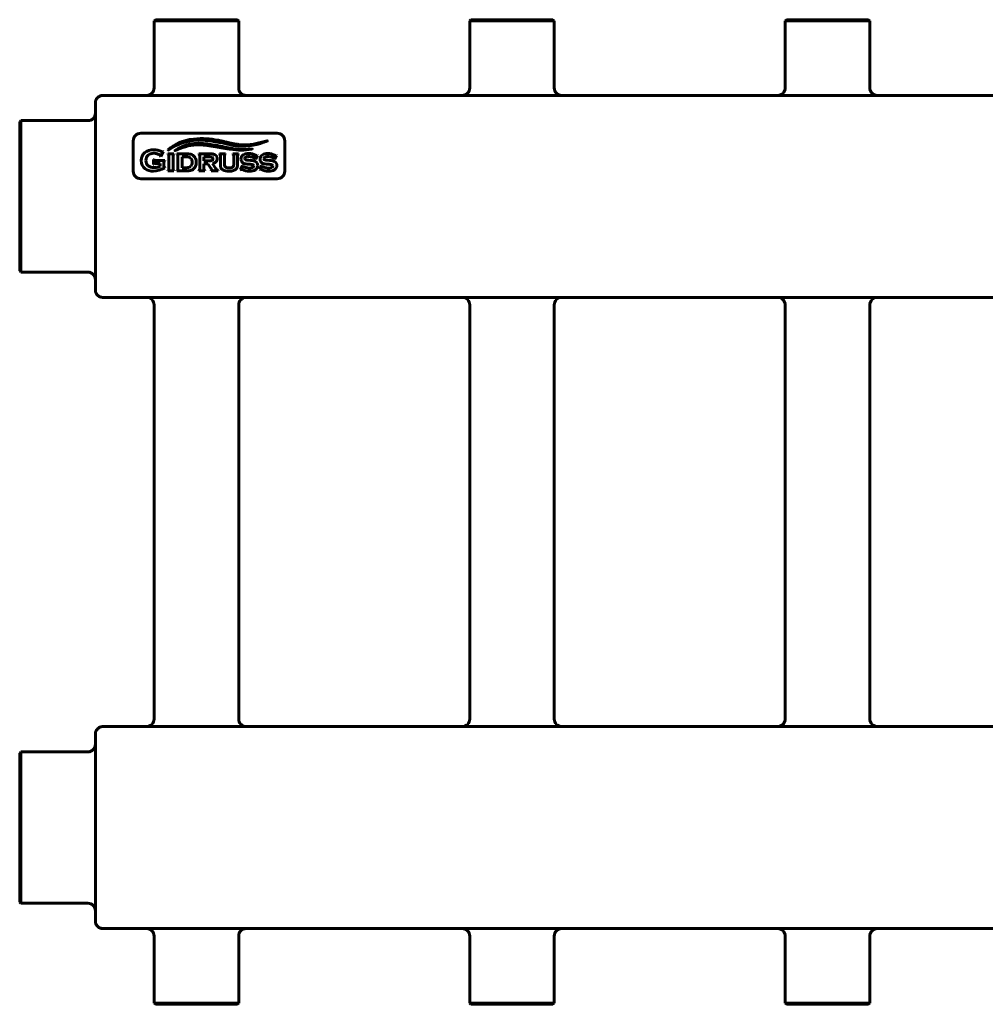
# Model space of a CAD drawing. Units: millimetres. Extents: x -235 to 530, y 75 to 465.
# Drawn here: x -235 to 147, y 75 to 465 of the extents above; entities that cross this region are included whole.
import ezdxf

# ---------------------------------------------------------------- set-up
doc = ezdxf.new("R2010")
doc.units = ezdxf.units.MM
doc.linetypes.add('K5LT_BASIC', pattern=[0])
doc.layers.add('Системный слой (1)', color=7, linetype='Continuous', true_color=0x909090)

# ---------------------------------------------------------------- blocks, each defined once
blk = doc.blocks.new('U7')
at = {"layer": 'Системный слой (1)', "color": 150, "linetype": 'K5LT_BASIC', "lineweight": 60, "true_color": 0x0080ff}
for p, q in [((68.73, 464.62), (84.98, 464.62)), ((84.98, 464.62), (101.23, 464.62))]:
    blk.add_line(p, q, dxfattribs=at)
blk = doc.blocks.new('U8')
at = {"layer": 'Системный слой (1)', "color": 150, "linetype": 'K5LT_BASIC', "lineweight": 60, "true_color": 0x0080ff}
for p, q in [((-235.02, 144.62), (-235.02, 174.12)), ((-235.02, 115.12), (-235.02, 144.62))]:
    blk.add_line(p, q, dxfattribs=at)
blk = doc.blocks.new('U9')
at = {"layer": 'Системный слой (1)', "color": 150, "linetype": 'K5LT_BASIC', "lineweight": 60, "true_color": 0x0080ff}
for p, q in [((-205.02, 107.12), (-205.02, 107.11)), ((-204.94, 106.77), (-204.34, 105.66)), ((-204.34, 105.66), (-203.31, 104.89)), ((-203.31, 104.89), (-202.07, 104.62))]:
    blk.add_line(p, q, dxfattribs=at)
blk = doc.blocks.new('U12')
at = {"layer": 'Системный слой (1)', "color": 150, "linetype": 'K5LT_BASIC', "lineweight": 60, "true_color": 0x0080ff}
for start, end in [(90, 90.0091), (170.4058, 170.4059)]:
    blk.add_arc((-202.07, 431.62), 3, start, end, dxfattribs=at)
blk = doc.blocks.new('U15')
at = {"layer": 'Системный слой (1)', "color": 150, "linetype": 'K5LT_BASIC', "lineweight": 60, "true_color": 0x0080ff}
for p, q in [((-181.77, 464.12), (-165.02, 464.12)), ((-165.02, 464.12), (-148.27, 464.12))]:
    blk.add_line(p, q, dxfattribs=at)
blk = doc.blocks.new('U16')
at = {"layer": 'Системный слой (1)', "color": 150, "linetype": 'K5LT_BASIC', "lineweight": 60, "true_color": 0x0080ff}
for p, q in [((-56.77, 464.12), (-40.02, 464.12)), ((-40.02, 464.12), (-23.27, 464.12))]:
    blk.add_line(p, q, dxfattribs=at)
blk = doc.blocks.new('U18')
at = {"layer": 'Системный слой (1)', "color": 150, "linetype": 'K5LT_BASIC', "lineweight": 60, "true_color": 0x0080ff}
for p, q in [((-205.02, 357.12), (-205.02, 357.11)), ((-204.94, 356.77), (-204.34, 355.66)), ((-204.34, 355.66), (-203.31, 354.89)), ((-203.31, 354.89), (-202.07, 354.62))]:
    blk.add_line(p, q, dxfattribs=at)
blk = doc.blocks.new('U19')
at = {"layer": 'Системный слой (1)', "color": 150, "linetype": 'K5LT_BASIC', "lineweight": 60, "true_color": 0x0080ff}
for p, q in [((-234.52, 394.62), (-234.52, 424.62)), ((-234.52, 364.62), (-234.52, 394.62))]:
    blk.add_line(p, q, dxfattribs=at)
blk = doc.blocks.new('U20')
at = {"layer": 'Системный слой (1)', "color": 150, "linetype": 'K5LT_BASIC', "lineweight": 60, "true_color": 0x0080ff}
for p, q in [((-234.52, 144.62), (-234.52, 174.62)), ((-234.52, 114.62), (-234.52, 144.62))]:
    blk.add_line(p, q, dxfattribs=at)
blk = doc.blocks.new('U21')
at = {"layer": 'Системный слой (1)', "color": 150, "linetype": 'K5LT_BASIC', "lineweight": 60, "true_color": 0x0080ff}
for p, q in [((-181.27, 464.62), (-165.02, 464.62)), ((-165.02, 464.62), (-148.77, 464.62))]:
    blk.add_line(p, q, dxfattribs=at)
blk = doc.blocks.new('U22')
at = {"layer": 'Системный слой (1)', "color": 150, "linetype": 'K5LT_BASIC', "lineweight": 60, "true_color": 0x0080ff}
for p, q in [((-56.27, 464.62), (-40.02, 464.62)), ((-40.02, 464.62), (-23.77, 464.62))]:
    blk.add_line(p, q, dxfattribs=at)
blk = doc.blocks.new('U25')
at = {"layer": 'Системный слой (1)', "color": 150, "linetype": 'K5LT_BASIC', "lineweight": 60, "true_color": 0x0080ff}
for p, q in [((68.23, 464.12), (84.98, 464.12)), ((84.98, 464.12), (101.73, 464.12))]:
    blk.add_line(p, q, dxfattribs=at)
blk = doc.blocks.new('U27')
at = {"layer": 'Системный слой (1)', "color": 150, "linetype": 'K5LT_BASIC', "lineweight": 60, "true_color": 0x0080ff}
for start, end in [(90, 90.0091), (170.4058, 170.4059)]:
    blk.add_arc((-202.07, 181.62), 3, start, end, dxfattribs=at)
blk = doc.blocks.new('U29')
at = {"layer": 'Системный слой (1)', "color": 150, "linetype": 'K5LT_BASIC', "lineweight": 60, "true_color": 0x0080ff}
for p, q in [((-235.02, 394.62), (-235.02, 424.12)), ((-235.02, 365.12), (-235.02, 394.62))]:
    blk.add_line(p, q, dxfattribs=at)
blk = doc.blocks.new('U30')
at = {"layer": 'Системный слой (1)', "color": 150, "linetype": 'K5LT_BASIC', "lineweight": 60, "true_color": 0x0080ff}
for start, end in [(189.5941, 189.6118), (189.6118, 189.6162), (269.9926, 270)]:
    blk.add_arc((-202.07, 107.62), 3, start, end, dxfattribs=at)
blk = doc.blocks.new('U31')
at = {"layer": 'Системный слой (1)', "color": 150, "linetype": 'K5LT_BASIC', "lineweight": 60, "true_color": 0x0080ff}
for start, end in [(189.5941, 189.6118), (189.6118, 189.6162), (269.9926, 270)]:
    blk.add_arc((-202.07, 357.62), 3, start, end, dxfattribs=at)

msp = doc.modelspace()

# ---------------------------------------------------------------- linework, layer by layer
at = {"layer": 'Системный слой (1)', "color": 150, "linetype": 'K5LT_BASIC', "lineweight": 60, "true_color": 0x0080ff}
for p, q in [((-181.77, 464.12), (-181.27, 464.62)), ((-181.77, 437.62), (-181.77, 464.12)), ((-148.27, 464.12), (-148.77, 464.62)), ((-148.27, 437.62), (-148.27, 464.12)), ((-56.77, 464.12), (-56.27, 464.62)), ((-56.77, 437.62), (-56.77, 464.12)), ((-23.27, 464.12), (-23.77, 464.62)), ((-23.27, 437.62), (-23.27, 464.12)), ((68.23, 464.12), (68.73, 464.62)), ((68.23, 437.62), (68.23, 464.12)), ((101.73, 464.12), (101.23, 464.62)), ((101.73, 437.62), (101.73, 464.12)), ((-202.06, 434.62), (497.02, 434.62)), ((-205.02, 428.12), (-205.02, 432.12)), ((-205.02, 361.12), (-205.02, 428.12)), ((-234.52, 424.62), (-235.02, 424.12)), ((-208.02, 424.62), (-234.52, 424.62)), ((-133.02, 419.62), (-187.02, 419.62)), ((-190.02, 416.62), (-190.02, 404.62)), ((-130.02, 404.62), (-130.02, 416.62)), ((-179.27, 410.55), (-179.1, 410.46)), ((-179.1, 410.46), (-178.14, 412.42)), ((-178.14, 412.42), (-178.31, 412.51)), ((-173.9, 411.49), (-176.28, 411.49)), ((-176.28, 411.49), (-176.28, 411.32)), ((-175.89, 410.87), (-175.89, 405.38)), ((-174.28, 405.38), (-174.28, 410.87)), ((-173.9, 411.32), (-173.9, 411.49)), ((-172.72, 411.49), (-172.72, 411.32)), ((-168.77, 411.49), (-172.72, 411.49)), ((-172.33, 410.87), (-172.33, 405.38)), ((-170.72, 410.27), (-170.72, 405.98)), ((-169.01, 410.27), (-170.72, 410.27)), ((-159.66, 411.49), (-164.07, 411.49)), ((-164.07, 411.49), (-164.07, 411.32)), ((-163.68, 410.87), (-163.68, 405.38)), ((-159.65, 410.27), (-162.07, 410.27)), ((-162.07, 410.27), (-162.07, 408.74)), ((-153.55, 411.49), (-155.93, 411.49)), ((-155.93, 411.49), (-155.93, 411.32)), ((-155.54, 410.87), (-155.54, 407.31)), ((-153.93, 407.64), (-153.93, 410.87)), ((-153.55, 411.32), (-153.55, 411.49)), ((-148.36, 411.49), (-150.6, 411.49)), ((-150.6, 411.49), (-150.6, 411.32)), ((-150.21, 410.87), (-150.21, 407.64)), ((-148.74, 407.31), (-148.74, 410.87)), ((-148.36, 411.32), (-148.36, 411.49)), ((-141.65, 409.31), (-140.84, 410.88)), ((-140.84, 410.88), (-140.98, 410.96)), ((-134.08, 409.31), (-133.27, 410.88)), ((-133.27, 410.88), (-133.41, 410.96)), ((-181.84, 409.24), (-182.03, 409.24)), ((-182.03, 409.24), (-182.03, 407.32)), ((-182.03, 407.32), (-181.84, 407.32)), ((-177.52, 408.85), (-181.41, 408.85)), ((-181.41, 407.71), (-179.39, 407.71)), ((-179.39, 407.71), (-179.39, 406.6)), ((-177.91, 406.54), (-177.91, 408.22)), ((-177.52, 408.66), (-177.52, 408.85)), ((-177.52, 405.95), (-177.52, 406.1)), ((-170.72, 405.98), (-169.01, 405.98)), ((-162.07, 408.74), (-159.65, 408.74)), ((-162.07, 407.52), (-160.46, 407.52)), ((-162.07, 405.38), (-162.07, 407.52)), ((-160.46, 407.52), (-159.12, 405.6)), ((-157.44, 405.82), (-158.71, 407.6)), ((-146.81, 406.87), (-147.5, 405.22)), ((-146.66, 406.81), (-146.81, 406.87)), ((-146.66, 406.76), (-146.66, 406.81)), ((-144.69, 407.42), (-143.75, 407.34)), ((-143.5, 408.88), (-144.44, 408.95)), ((-141.79, 409.39), (-141.65, 409.31)), ((-139.24, 406.87), (-139.93, 405.22)), ((-139.09, 406.81), (-139.24, 406.87)), ((-139.09, 406.76), (-139.09, 406.81)), ((-137.12, 407.42), (-136.18, 407.34)), ((-135.93, 408.88), (-136.88, 408.95)), ((-134.23, 409.39), (-134.08, 409.31)), ((-176.28, 404.93), (-176.28, 404.76)), ((-176.28, 404.76), (-173.9, 404.76)), ((-173.9, 404.76), (-173.9, 404.93)), ((-172.72, 404.93), (-172.72, 404.76)), ((-172.72, 404.76), (-168.77, 404.76)), ((-164.07, 404.93), (-164.07, 404.76)), ((-164.07, 404.76), (-161.69, 404.76)), ((-161.69, 404.76), (-161.69, 404.93)), ((-159.24, 404.93), (-159.24, 404.76)), ((-159.24, 404.76), (-156.41, 404.76)), ((-156.41, 404.76), (-156.41, 404.93)), ((-147.5, 405.22), (-147.35, 405.16)), ((-139.93, 405.22), (-139.78, 405.16)), ((-187.02, 401.62), (-133.02, 401.62)), ((-234.52, 364.62), (-235.02, 365.12)), ((-208.02, 364.62), (-234.52, 364.62)), ((-205.02, 357.12), (-205.02, 361.12)), ((-202.06, 354.62), (-202.06, 354.62)), ((-202.06, 354.62), (497.02, 354.62)), ((-181.77, 187.62), (-181.77, 351.62)), ((-148.27, 187.62), (-148.27, 351.62)), ((-56.77, 351.62), (-56.77, 187.62)), ((-23.27, 351.62), (-23.27, 187.62)), ((68.23, 187.62), (68.23, 351.62)), ((101.73, 187.62), (101.73, 351.62)), ((-202.06, 184.62), (497.02, 184.62)), ((-205.02, 178.12), (-205.02, 182.12)), ((-205.02, 111.12), (-205.02, 178.12)), ((-234.52, 174.62), (-235.02, 174.12)), ((-208.02, 174.62), (-234.52, 174.62)), ((-234.52, 114.62), (-235.02, 115.12)), ((-208.02, 114.62), (-234.52, 114.62)), ((-205.02, 107.12), (-205.02, 111.12)), ((-202.06, 104.62), (497.02, 104.62)), ((-202.06, 104.62), (-202.06, 104.62)), ((-181.77, 101.62), (-181.77, 75.12)), ((-148.27, 101.62), (-148.27, 75.12)), ((-56.77, 101.62), (-56.77, 75.12)), ((-23.27, 101.62), (-23.27, 75.12)), ((68.23, 101.62), (68.23, 75.12)), ((101.73, 101.62), (101.73, 75.12)), ((-181.77, 75.12), (-181.27, 74.62)), ((-148.27, 75.12), (-181.77, 75.12)), ((-148.77, 74.62), (-181.27, 74.62)), ((-148.27, 75.12), (-148.77, 74.62)), ((-23.27, 75.12), (-56.77, 75.12)), ((-56.77, 75.12), (-56.27, 74.62)), ((-23.77, 74.62), (-56.27, 74.62)), ((-23.27, 75.12), (-23.77, 74.62)), ((101.73, 75.12), (68.23, 75.12)), ((68.23, 75.12), (68.73, 74.62)), ((101.23, 74.62), (68.73, 74.62)), ((101.73, 75.12), (101.23, 74.62))]:
    msp.add_line(p, q, dxfattribs=at)
for centre, radius, start, end in [((-184.77, 437.62), 3, 270, 0), ((-145.27, 437.62), 3, 180, 270), ((-59.77, 437.62), 3, 270, 0), ((-20.27, 437.62), 3, 180, 270), ((65.23, 437.62), 3, 270, 0), ((104.73, 437.62), 3, 180, 270), ((-208.02, 427.62), 3, 270, 359.997), ((-187.02, 416.62), 3, 90, 180), ((-133.02, 416.62), 3, 0, 90), ((-168.92, 406.8), 3.47, 74.2423, 91.5125), ((-181.85, 411.76), 5.75, 269.8909, 283.3428), ((-187.02, 404.62), 3, 180, 270), ((-133.02, 404.62), 3, 270, 0), ((-208.02, 361.62), 3, 0, 90), ((-184.77, 351.62), 3, 0, 90), ((-145.27, 351.62), 3, 90, 180), ((-59.77, 351.62), 3, 0, 90), ((-20.27, 351.62), 3, 90, 180), ((65.23, 351.62), 3, 0, 90), ((104.73, 351.62), 3, 90, 180), ((-184.77, 187.62), 3, 270, 0), ((-145.27, 187.62), 3, 180, 270), ((-59.77, 187.62), 3, 270, 0), ((-20.27, 187.62), 3, 180, 270), ((65.23, 187.62), 3, 270, 0), ((104.73, 187.62), 3, 180, 270), ((-208.02, 177.62), 3, 270, 359.997), ((-208.02, 111.62), 3, 0, 90), ((-184.77, 101.62), 3, 0, 90), ((-145.27, 101.62), 3, 90, 180), ((-59.77, 101.62), 3, 0, 90), ((-20.27, 101.62), 3, 90, 180), ((65.23, 101.62), 3, 0, 90), ((104.73, 101.62), 3, 90, 180)]:
    msp.add_arc(centre, radius, start, end, dxfattribs=at)
for points, knots in [([(-205.02, 432.12), (-205.01, 432.17), (-205, 432.21), (-204.98, 432.32), (-204.96, 432.38), (-204.94, 432.45), (-204.94, 432.46), (-204.94, 432.48), (-204.93, 432.49), (-204.92, 432.54), (-204.9, 432.58), (-204.87, 432.68), (-204.84, 432.74), (-204.81, 432.81), (-204.81, 432.82), (-204.79, 432.86), (-204.78, 432.89), (-204.74, 432.97), (-204.71, 433.02), (-204.62, 433.18), (-204.56, 433.28), (-204.42, 433.47), (-204.35, 433.56), (-204.18, 433.74), (-204.09, 433.83), (-203.89, 434), (-203.78, 434.07), (-203.57, 434.21), (-203.45, 434.28), (-203.22, 434.39), (-203.1, 434.43), (-202.86, 434.51), (-202.74, 434.54), (-202.5, 434.59), (-202.38, 434.6), (-202.21, 434.61), (-202.17, 434.61), (-202.11, 434.62), (-202.09, 434.62), (-202.07, 434.62)], [0, 0, 0, 0, 0.567683, 0.567683, 1.135365, 1.135365, 1.20383, 1.20383, 1.331041, 1.331041, 1.679226, 1.679226, 2.223086, 2.223086, 2.348813, 2.348813, 2.600265, 2.600265, 3.10317, 3.10317, 4.108979, 4.108979, 5.093101, 5.093101, 6.167393, 6.167393, 7.249829, 7.249829, 8.329795, 8.329795, 9.397256, 9.397256, 10.443051, 10.443051, 11.45917, 11.45917, 11.821531, 11.821531, 11.990574, 11.990574, 11.990574, 11.990574]), ([(-164.74, 415.03), (-164.41, 415.04), (-163.92, 415.04), (-163.29, 415.02), (-162.84, 415), (-162.25, 414.97), (-161.69, 414.92), (-160.73, 414.81), (-159.8, 414.68), (-158.8, 414.52), (-158.31, 414.44), (-158.06, 414.4)], [0, 0, 0, 0, 1.482278, 2.218527, 2.943562, 3.65991, 5.085546, 5.80293, 8.757368, 10.329626, 12, 12, 12, 12]), ([(-151.27, 413.69), (-151.85, 413.79), (-153.57, 414.11), (-155.73, 414.55), (-157.27, 414.85), (-157.77, 414.94)], [0, 0, 0, 0, 1.499967, 4.480858, 6, 6, 6, 6]), ([(-148.23, 415.2), (-148.41, 415.22), (-148.77, 415.26), (-149.31, 415.33), (-149.81, 415.41), (-150.29, 415.49), (-150.74, 415.58), (-151.18, 415.67), (-151.61, 415.77), (-152.19, 415.91), (-152.8, 416.06), (-153.45, 416.21), (-153.98, 416.34), (-154.56, 416.48), (-155.19, 416.62), (-155.89, 416.77), (-156.38, 416.86), (-156.63, 416.91)], [0, 0, 0, 0, 1.27604, 2.484409, 3.628336, 4.681897, 5.680528, 6.630077, 7.56361, 8.498749, 10.451536, 11.499844, 12.620162, 13.794291, 15.090823, 16.495068, 18, 18, 18, 18]), ([(-180.59, 412.97), (-180.93, 413.04), (-181.37, 413.09), (-181.83, 413.1), (-181.92, 413.1)], [0, 0, 0, 0, 4.067828, 5, 5, 5, 5]), ([(-180.61, 411.52), (-180.35, 411.44), (-179.94, 411.3), (-179.65, 411.13), (-179.54, 411.05)], [0, 0, 0, 0, 2.823504, 5, 5, 5, 5]), ([(-179.54, 411.05), (-179.48, 411), (-179.4, 410.93), (-179.35, 410.87), (-179.33, 410.84), (-179.33, 410.83)], [0, 0, 0, 0, 3.243422, 5.358992, 6, 6, 6, 6]), ([(-178.6, 412.37), (-178.65, 412.37), (-178.81, 412.4), (-179.04, 412.48), (-179.18, 412.54)], [0, 0, 0, 0, 2.337489, 5, 5, 5, 5]), ([(-165.09, 408.13), (-165.09, 408.45), (-165.15, 409.03), (-165.3, 409.53), (-165.4, 409.75)], [0, 0, 0, 0, 2.607619, 5, 5, 5, 5]), ([(-158.35, 411.4), (-158.5, 411.43), (-158.87, 411.47), (-159.37, 411.49), (-159.66, 411.49)], [0, 0, 0, 0, 2.454275, 5, 5, 5, 5]), ([(-145.31, 410.24), (-145.14, 410.3), (-144.82, 410.38), (-144.45, 410.4), (-144.28, 410.4)], [0, 0, 0, 0, 2.847412, 5, 5, 5, 5]), ([(-137.74, 410.24), (-137.57, 410.3), (-137.25, 410.38), (-136.88, 410.4), (-136.71, 410.4)], [0, 0, 0, 0, 2.847412, 5, 5, 5, 5]), ([(-159.65, 408.74), (-159.39, 408.74), (-159.09, 408.77), (-158.88, 408.84), (-158.83, 408.86)], [0, 0, 0, 0, 3.539532, 5, 5, 5, 5]), ([(-156.89, 405.16), (-156.96, 405.22), (-157.12, 405.39), (-157.33, 405.67), (-157.44, 405.82)], [0, 0, 0, 0, 2.634836, 5, 5, 5, 5]), ([(-155.54, 407.31), (-155.54, 406.97), (-155.5, 406.48), (-155.38, 406.09), (-155.33, 405.96)], [0, 0, 0, 0, 3.239132, 5, 5, 5, 5]), ([(-153.84, 406.78), (-153.87, 406.87), (-153.92, 407.12), (-153.93, 407.45), (-153.93, 407.64)], [0, 0, 0, 0, 2.440929, 5, 5, 5, 5]), ([(-150.21, 407.64), (-150.21, 407.4), (-150.23, 407.08), (-150.28, 406.85), (-150.31, 406.78)], [0, 0, 0, 0, 3.15695, 5, 5, 5, 5]), ([(-145.85, 407.57), (-145.62, 407.52), (-145.25, 407.46), (-144.75, 407.42), (-144.69, 407.42)], [0, 0, 0, 0, 4.360265, 5, 5, 5, 5]), ([(-144.44, 408.95), (-144.95, 408.99), (-145.38, 409.06), (-145.62, 409.14), (-145.65, 409.15)], [0, 0, 0, 0, 4.232094, 5, 5, 5, 5]), ([(-142.9, 406.01), (-143.12, 405.93), (-143.48, 405.86), (-143.89, 405.84), (-144.04, 405.84)], [0, 0, 0, 0, 3.257526, 5, 5, 5, 5]), ([(-143.75, 407.34), (-143.49, 407.31), (-143.07, 407.27), (-142.8, 407.21), (-142.71, 407.18)], [0, 0, 0, 0, 2.620113, 5, 5, 5, 5]), ([(-138.28, 407.57), (-138.05, 407.52), (-137.68, 407.46), (-137.19, 407.42), (-137.12, 407.42)], [0, 0, 0, 0, 4.360265, 5, 5, 5, 5]), ([(-136.88, 408.95), (-137.38, 408.99), (-137.81, 409.06), (-138.05, 409.14), (-138.08, 409.15)], [0, 0, 0, 0, 4.232094, 5, 5, 5, 5]), ([(-135.33, 406.01), (-135.55, 405.93), (-135.92, 405.86), (-136.32, 405.84), (-136.47, 405.84)], [0, 0, 0, 0, 3.257526, 5, 5, 5, 5]), ([(-136.18, 407.34), (-135.92, 407.31), (-135.5, 407.27), (-135.23, 407.21), (-135.14, 407.18)], [0, 0, 0, 0, 2.620113, 5, 5, 5, 5]), ([(-168.77, 404.76), (-168.25, 404.76), (-167.71, 404.81), (-167.28, 404.92), (-167.21, 404.94)], [0, 0, 0, 0, 4.162399, 5, 5, 5, 5]), ([(-205.02, 357.11), (-205.02, 357.09), (-205.02, 357.07), (-205.01, 357.03), (-205, 357.01), (-204.99, 356.97), (-204.99, 356.94), (-204.98, 356.9), (-204.97, 356.88), (-204.96, 356.84), (-204.96, 356.82), (-204.95, 356.79), (-204.94, 356.78), (-204.93, 356.74), (-204.93, 356.72), (-204.9, 356.63), (-204.87, 356.56), (-204.82, 356.42), (-204.79, 356.36), (-204.72, 356.23), (-204.69, 356.17), (-204.6, 356.01), (-204.53, 355.91), (-204.38, 355.71), (-204.3, 355.61), (-204.14, 355.45), (-204.07, 355.38), (-203.99, 355.32)], [0.0018, 0.0018, 0.0018, 0.0018, 0.550004, 0.550004, 1.100008, 1.100008, 1.650012, 1.650012, 2.115437, 2.115437, 2.479784, 2.479784, 2.75226, 2.75226, 3.242237, 3.242237, 4.661025, 4.661025, 6.079813, 6.079813, 7.36754, 7.36754, 9.72037, 9.72037, 12.133789, 12.133789, 14, 14, 14, 14]), ([(-202.07, 354.62), (-202.07, 354.62), (-202.07, 354.62), (-202.08, 354.62), (-202.09, 354.62), (-202.11, 354.62), (-202.12, 354.62), (-202.13, 354.62), (-202.13, 354.62), (-202.15, 354.62), (-202.18, 354.62), (-202.24, 354.62), (-202.29, 354.62), (-202.42, 354.64), (-202.51, 354.65), (-202.72, 354.69), (-202.84, 354.72), (-203.08, 354.79), (-203.19, 354.83), (-203.42, 354.94), (-203.54, 355), (-203.76, 355.14), (-203.86, 355.21), (-204.06, 355.38), (-204.15, 355.46), (-204.3, 355.61), (-204.36, 355.68), (-204.49, 355.85), (-204.56, 355.95), (-204.67, 356.13), (-204.72, 356.21), (-204.8, 356.38), (-204.84, 356.47), (-204.89, 356.62), (-204.91, 356.68), (-204.94, 356.77), (-204.95, 356.8), (-204.97, 356.87), (-204.98, 356.92), (-205, 356.99), (-205.01, 357.02), (-205.02, 357.07), (-205.02, 357.09), (-205.02, 357.11)], [0.012317, 0.012317, 0.012317, 0.012317, 0.020042, 0.020042, 0.125925, 0.125925, 0.239502, 0.239502, 0.251858, 0.251858, 0.503723, 0.503723, 1.007453, 1.007453, 2.014912, 2.014912, 3.373443, 3.373443, 4.771945, 4.771945, 6.20009, 6.20009, 7.645515, 7.645515, 9.090941, 9.090941, 10.035144, 10.035144, 11.454065, 11.454065, 12.457537, 12.457537, 13.554357, 13.554357, 14.279567, 14.279567, 14.651176, 14.651176, 15.230596, 15.230596, 15.652957, 15.652957, 15.998947, 15.998947, 15.998947, 15.998947]), ([(-205.02, 182.12), (-205.01, 182.17), (-205, 182.21), (-204.98, 182.32), (-204.96, 182.38), (-204.94, 182.45), (-204.94, 182.46), (-204.94, 182.48), (-204.93, 182.49), (-204.92, 182.54), (-204.9, 182.58), (-204.87, 182.68), (-204.84, 182.74), (-204.81, 182.81), (-204.81, 182.82), (-204.79, 182.86), (-204.78, 182.89), (-204.74, 182.97), (-204.71, 183.02), (-204.62, 183.18), (-204.56, 183.28), (-204.42, 183.47), (-204.35, 183.56), (-204.18, 183.74), (-204.09, 183.83), (-203.89, 184), (-203.78, 184.07), (-203.57, 184.21), (-203.45, 184.28), (-203.22, 184.39), (-203.1, 184.43), (-202.86, 184.51), (-202.74, 184.54), (-202.5, 184.59), (-202.38, 184.6), (-202.21, 184.61), (-202.17, 184.61), (-202.11, 184.62), (-202.09, 184.62), (-202.07, 184.62)], [0, 0, 0, 0, 0.567683, 0.567683, 1.135365, 1.135365, 1.20383, 1.20383, 1.331041, 1.331041, 1.679226, 1.679226, 2.223086, 2.223086, 2.348813, 2.348813, 2.600265, 2.600265, 3.10317, 3.10317, 4.108979, 4.108979, 5.093101, 5.093101, 6.167393, 6.167393, 7.249829, 7.249829, 8.329795, 8.329795, 9.397256, 9.397256, 10.443051, 10.443051, 11.45917, 11.45917, 11.821531, 11.821531, 11.990574, 11.990574, 11.990574, 11.990574]), ([(-202.07, 104.62), (-202.07, 104.62), (-202.07, 104.62), (-202.08, 104.62), (-202.09, 104.62), (-202.11, 104.62), (-202.12, 104.62), (-202.13, 104.62), (-202.13, 104.62), (-202.15, 104.62), (-202.18, 104.62), (-202.24, 104.62), (-202.29, 104.62), (-202.42, 104.64), (-202.51, 104.65), (-202.72, 104.69), (-202.84, 104.72), (-203.08, 104.79), (-203.19, 104.83), (-203.42, 104.94), (-203.54, 105), (-203.76, 105.14), (-203.86, 105.21), (-204.06, 105.38), (-204.15, 105.46), (-204.3, 105.61), (-204.36, 105.68), (-204.49, 105.85), (-204.56, 105.95), (-204.67, 106.13), (-204.72, 106.21), (-204.8, 106.38), (-204.84, 106.47), (-204.89, 106.62), (-204.91, 106.68), (-204.94, 106.77), (-204.95, 106.8), (-204.97, 106.87), (-204.98, 106.92), (-205, 106.99), (-205.01, 107.02), (-205.02, 107.07), (-205.02, 107.09), (-205.02, 107.11)], [0.012317, 0.012317, 0.012317, 0.012317, 0.020042, 0.020042, 0.125925, 0.125925, 0.239502, 0.239502, 0.251858, 0.251858, 0.503723, 0.503723, 1.007453, 1.007453, 2.014912, 2.014912, 3.373443, 3.373443, 4.771945, 4.771945, 6.20009, 6.20009, 7.645515, 7.645515, 9.090941, 9.090941, 10.035144, 10.035144, 11.454065, 11.454065, 12.457537, 12.457537, 13.554357, 13.554357, 14.279567, 14.279567, 14.651176, 14.651176, 15.230596, 15.230596, 15.652957, 15.652957, 15.998947, 15.998947, 15.998947, 15.998947]), ([(-205.02, 107.11), (-205.02, 107.09), (-205.02, 107.07), (-205.01, 107.03), (-205, 107.01), (-204.99, 106.97), (-204.99, 106.94), (-204.98, 106.9), (-204.97, 106.88), (-204.96, 106.84), (-204.96, 106.82), (-204.95, 106.79), (-204.94, 106.78), (-204.93, 106.74), (-204.93, 106.72), (-204.9, 106.63), (-204.87, 106.56), (-204.82, 106.42), (-204.79, 106.36), (-204.72, 106.23), (-204.69, 106.17), (-204.6, 106.01), (-204.53, 105.91), (-204.38, 105.71), (-204.3, 105.61), (-204.14, 105.45), (-204.07, 105.38), (-203.99, 105.32)], [0.0018, 0.0018, 0.0018, 0.0018, 0.550004, 0.550004, 1.100008, 1.100008, 1.650012, 1.650012, 2.115437, 2.115437, 2.479784, 2.479784, 2.75226, 2.75226, 3.242237, 3.242237, 4.661025, 4.661025, 6.079813, 6.079813, 7.36754, 7.36754, 9.72037, 9.72037, 12.133789, 12.133789, 14, 14, 14, 14])]:
    msp.add_open_spline(points, degree=3, knots=knots, dxfattribs=at)
for points in [[(-166.18, 417.34), (-170.53, 416.79), (-173.57, 415.55), (-176.19, 413.05)], [(-156.63, 416.91), (-159.45, 417.43), (-162.45, 417.71), (-166.18, 417.34)], [(-176.09, 412.95), (-173.67, 414.47), (-170.93, 416.47), (-165.14, 416.83)], [(-165.01, 415.63), (-167.35, 415.52), (-170.11, 415.05), (-173.52, 412.83)], [(-173.47, 412.75), (-170.8, 413.98), (-168.2, 414.95), (-164.74, 415.03)], [(-165.14, 416.83), (-161.54, 417.05), (-159.23, 416.59), (-156.02, 416.02)], [(-157.77, 414.94), (-160.31, 415.41), (-162.69, 415.75), (-165.01, 415.63)], [(-158.06, 414.4), (-156.11, 414.11), (-154.34, 413.63), (-151.91, 413.31)], [(-156.02, 416.02), (-152.4, 415.39), (-151.76, 414.92), (-148.31, 414.53)], [(-142.98, 413.46), (-147.38, 413.05), (-148.31, 413.16), (-151.27, 413.69)], [(-148.31, 414.53), (-144.68, 414.22), (-140.46, 415.15), (-136.94, 416.55)], [(-136.97, 416.64), (-143.13, 414.98), (-145.08, 414.9), (-148.23, 415.2)], [(-142.96, 413.37), (-142.9, 413.37), (-142.9, 413.47), (-142.98, 413.46)], [(-136.94, 416.55), (-136.87, 416.58), (-136.91, 416.66), (-136.97, 416.64)], [(-185.45, 411.97), (-186.39, 411.19), (-186.86, 410.15), (-186.86, 408.84)], [(-181.92, 413.1), (-183.39, 413.09), (-184.57, 412.71), (-185.45, 411.97)], [(-185.04, 408.84), (-185.04, 409.73), (-184.72, 410.45), (-184.08, 410.99)], [(-184.08, 410.99), (-183.52, 411.47), (-182.81, 411.71), (-181.95, 411.71)], [(-181.95, 411.71), (-181.53, 411.71), (-181.09, 411.65), (-180.61, 411.52)], [(-179.18, 412.54), (-179.71, 412.74), (-180.18, 412.88), (-180.59, 412.97)], [(-179.33, 410.83), (-179.29, 410.78), (-179.27, 410.68), (-179.27, 410.55)], [(-178.31, 412.51), (-178.42, 412.42), (-178.52, 412.37), (-178.6, 412.37)], [(-176.28, 411.32), (-176.13, 411.27), (-176.03, 411.22), (-175.98, 411.16)], [(-176.19, 413.05), (-176.26, 412.97), (-176.19, 412.89), (-176.09, 412.95)], [(-175.98, 411.16), (-175.92, 411.09), (-175.89, 411), (-175.89, 410.87)], [(-174.28, 410.87), (-174.28, 411), (-174.25, 411.09), (-174.2, 411.16)], [(-174.2, 411.16), (-174.14, 411.22), (-174.04, 411.28), (-173.9, 411.32)], [(-173.52, 412.83), (-173.58, 412.78), (-173.54, 412.71), (-173.47, 412.75)], [(-172.72, 411.32), (-172.57, 411.27), (-172.47, 411.22), (-172.42, 411.16)], [(-172.42, 411.16), (-172.36, 411.09), (-172.33, 411), (-172.33, 410.87)], [(-166.84, 411.18), (-167.31, 411.38), (-167.95, 411.49), (-168.77, 411.49)], [(-167.29, 409.73), (-167.47, 409.91), (-167.7, 410.05), (-167.97, 410.14)], [(-166.73, 408.13), (-166.73, 408.82), (-166.92, 409.35), (-167.29, 409.73)], [(-165.4, 409.75), (-165.69, 410.42), (-166.17, 410.89), (-166.84, 411.18)], [(-164.07, 411.32), (-163.92, 411.27), (-163.82, 411.22), (-163.77, 411.16)], [(-163.77, 411.16), (-163.71, 411.09), (-163.68, 411), (-163.68, 410.87)], [(-158.72, 410.1), (-158.9, 410.21), (-159.2, 410.27), (-159.65, 410.27)], [(-158.83, 408.86), (-158.59, 408.97), (-158.46, 409.18), (-158.46, 409.5)], [(-158.46, 409.5), (-158.46, 409.79), (-158.55, 409.99), (-158.72, 410.1)], [(-157.55, 411.08), (-157.78, 411.24), (-158.05, 411.34), (-158.35, 411.4)], [(-156.82, 409.53), (-156.82, 410.25), (-157.06, 410.77), (-157.55, 411.08)], [(-157.27, 408.26), (-156.97, 408.56), (-156.82, 408.99), (-156.82, 409.53)], [(-155.93, 411.32), (-155.78, 411.27), (-155.68, 411.22), (-155.63, 411.16)], [(-155.63, 411.16), (-155.57, 411.09), (-155.54, 411), (-155.54, 410.87)], [(-153.93, 410.87), (-153.93, 411), (-153.91, 411.09), (-153.85, 411.16)], [(-153.85, 411.16), (-153.8, 411.22), (-153.69, 411.28), (-153.55, 411.32)], [(-151.91, 413.31), (-148.02, 412.79), (-146.5, 412.7), (-142.96, 413.37)], [(-150.6, 411.32), (-150.45, 411.27), (-150.35, 411.22), (-150.29, 411.16)], [(-150.29, 411.16), (-150.24, 411.09), (-150.21, 411), (-150.21, 410.87)], [(-148.74, 410.87), (-148.74, 411), (-148.71, 411.09), (-148.66, 411.16)], [(-148.66, 411.16), (-148.6, 411.22), (-148.5, 411.28), (-148.36, 411.32)], [(-146.42, 411.1), (-147.06, 410.71), (-147.37, 410.15), (-147.37, 409.41)], [(-144.29, 411.63), (-145.13, 411.63), (-145.85, 411.45), (-146.42, 411.1)], [(-145.96, 409.56), (-145.96, 409.86), (-145.75, 410.09), (-145.31, 410.24)], [(-145.65, 409.15), (-145.86, 409.23), (-145.96, 409.37), (-145.96, 409.56)], [(-143, 411.47), (-143.4, 411.58), (-143.83, 411.63), (-144.29, 411.63)], [(-144.28, 410.4), (-143.83, 410.4), (-143.37, 410.34), (-142.93, 410.2)], [(-141.57, 410.94), (-142.12, 411.19), (-142.6, 411.37), (-143, 411.47)], [(-142.93, 410.2), (-142.49, 410.07), (-142.15, 409.91), (-141.92, 409.7)], [(-141.92, 409.7), (-141.84, 409.63), (-141.79, 409.52), (-141.79, 409.39)], [(-141.23, 410.82), (-141.29, 410.82), (-141.41, 410.86), (-141.57, 410.94)], [(-140.98, 410.96), (-141.08, 410.87), (-141.17, 410.82), (-141.23, 410.82)], [(-138.85, 411.1), (-139.49, 410.71), (-139.8, 410.15), (-139.8, 409.41)], [(-136.72, 411.63), (-137.57, 411.63), (-138.28, 411.45), (-138.85, 411.1)], [(-138.39, 409.56), (-138.39, 409.86), (-138.18, 410.09), (-137.74, 410.24)], [(-138.08, 409.15), (-138.29, 409.23), (-138.39, 409.37), (-138.39, 409.56)], [(-135.43, 411.47), (-135.83, 411.58), (-136.26, 411.63), (-136.72, 411.63)], [(-136.71, 410.4), (-136.26, 410.4), (-135.81, 410.34), (-135.36, 410.2)], [(-134, 410.94), (-134.56, 411.19), (-135.03, 411.37), (-135.43, 411.47)], [(-135.36, 410.2), (-134.92, 410.07), (-134.58, 409.91), (-134.35, 409.7)], [(-134.35, 409.7), (-134.27, 409.63), (-134.23, 409.52), (-134.23, 409.39)], [(-133.66, 410.82), (-133.73, 410.82), (-133.84, 410.86), (-134, 410.94)], [(-133.41, 410.96), (-133.52, 410.87), (-133.6, 410.82), (-133.66, 410.82)], [(-186.86, 408.84), (-186.87, 407.43), (-186.34, 406.33), (-185.29, 405.53)], [(-184.11, 406.75), (-184.73, 407.28), (-185.04, 407.98), (-185.04, 408.84)], [(-181.86, 406.01), (-182.79, 406.01), (-183.54, 406.26), (-184.11, 406.75)], [(-182.04, 404.62), (-180.59, 404.62), (-179.08, 405.07), (-177.52, 405.95)], [(-181.68, 408.93), (-181.75, 408.99), (-181.8, 409.09), (-181.84, 409.24)], [(-181.84, 407.32), (-181.8, 407.47), (-181.75, 407.57), (-181.68, 407.63)], [(-181.41, 408.85), (-181.53, 408.85), (-181.62, 408.88), (-181.68, 408.93)], [(-181.68, 407.63), (-181.62, 407.68), (-181.53, 407.71), (-181.41, 407.71)], [(-179.39, 406.6), (-179.71, 406.42), (-180.09, 406.27), (-180.53, 406.17)], [(-177.91, 408.22), (-177.91, 408.34), (-177.88, 408.44), (-177.82, 408.5)], [(-177.83, 406.26), (-177.88, 406.32), (-177.91, 406.42), (-177.91, 406.54)], [(-177.52, 406.1), (-177.67, 406.14), (-177.77, 406.19), (-177.83, 406.26)], [(-177.82, 408.5), (-177.76, 408.57), (-177.66, 408.62), (-177.52, 408.66)], [(-169.01, 405.98), (-168.22, 405.98), (-167.65, 406.16), (-167.29, 406.52)], [(-167.29, 406.52), (-166.92, 406.9), (-166.73, 407.43), (-166.73, 408.13)], [(-166.12, 405.51), (-165.44, 406.11), (-165.09, 406.98), (-165.09, 408.13)], [(-159.12, 405.6), (-158.99, 405.42), (-158.93, 405.29), (-158.93, 405.2)], [(-158.71, 407.6), (-158.05, 407.73), (-157.57, 407.95), (-157.27, 408.26)], [(-155.33, 405.96), (-155.17, 405.57), (-154.88, 405.27), (-154.46, 405.06)], [(-153.49, 406.28), (-153.65, 406.41), (-153.77, 406.58), (-153.84, 406.78)], [(-152.07, 405.89), (-152.69, 405.89), (-153.16, 406.02), (-153.49, 406.28)], [(-150.64, 406.28), (-150.97, 406.02), (-151.45, 405.89), (-152.07, 405.89)], [(-150.31, 406.78), (-150.37, 406.58), (-150.48, 406.41), (-150.64, 406.28)], [(-149.22, 405.53), (-148.9, 405.91), (-148.74, 406.5), (-148.74, 407.31)], [(-147.37, 409.41), (-147.37, 409.09), (-147.3, 408.78), (-147.16, 408.51)], [(-147.16, 408.51), (-147.01, 408.23), (-146.81, 408.01), (-146.56, 407.85)], [(-146.54, 406.49), (-146.62, 406.56), (-146.66, 406.65), (-146.66, 406.76)], [(-146.56, 407.85), (-146.36, 407.73), (-146.12, 407.64), (-145.85, 407.57)], [(-145.5, 406.03), (-145.99, 406.17), (-146.34, 406.32), (-146.54, 406.49)], [(-144.04, 405.84), (-144.52, 405.84), (-145.01, 405.91), (-145.5, 406.03)], [(-141.6, 408.4), (-142.04, 408.66), (-142.67, 408.82), (-143.5, 408.88)], [(-142.28, 406.67), (-142.28, 406.36), (-142.49, 406.14), (-142.9, 406.01)], [(-142.71, 407.18), (-142.42, 407.08), (-142.28, 406.91), (-142.28, 406.67)], [(-141.64, 405.19), (-141.02, 405.59), (-140.72, 406.13), (-140.72, 406.81)], [(-141.01, 407.82), (-141.17, 408.06), (-141.36, 408.26), (-141.6, 408.4)], [(-140.72, 406.81), (-140.72, 407.19), (-140.81, 407.52), (-141.01, 407.82)], [(-139.8, 409.41), (-139.8, 409.09), (-139.73, 408.78), (-139.59, 408.51)], [(-139.59, 408.51), (-139.44, 408.23), (-139.24, 408.01), (-138.99, 407.85)], [(-138.97, 406.49), (-139.05, 406.56), (-139.09, 406.65), (-139.09, 406.76)], [(-138.99, 407.85), (-138.79, 407.73), (-138.55, 407.64), (-138.28, 407.57)], [(-137.93, 406.03), (-138.42, 406.17), (-138.77, 406.32), (-138.97, 406.49)], [(-136.47, 405.84), (-136.95, 405.84), (-137.44, 405.91), (-137.93, 406.03)], [(-134.04, 408.4), (-134.47, 408.66), (-135.1, 408.82), (-135.93, 408.88)], [(-134.71, 406.67), (-134.71, 406.36), (-134.92, 406.14), (-135.33, 406.01)], [(-135.14, 407.18), (-134.85, 407.08), (-134.71, 406.91), (-134.71, 406.67)], [(-134.07, 405.19), (-133.45, 405.59), (-133.15, 406.13), (-133.15, 406.81)], [(-133.44, 407.82), (-133.6, 408.06), (-133.79, 408.26), (-134.04, 408.4)], [(-133.15, 406.81), (-133.15, 407.19), (-133.24, 407.52), (-133.44, 407.82)], [(-185.29, 405.53), (-184.45, 404.91), (-183.37, 404.61), (-182.04, 404.62)], [(-175.98, 405.09), (-176.04, 405.02), (-176.14, 404.97), (-176.28, 404.93)], [(-175.89, 405.38), (-175.89, 405.25), (-175.92, 405.16), (-175.98, 405.09)], [(-174.2, 405.1), (-174.25, 405.16), (-174.28, 405.26), (-174.28, 405.38)], [(-173.9, 404.93), (-174.04, 404.98), (-174.14, 405.03), (-174.2, 405.1)], [(-172.42, 405.09), (-172.48, 405.02), (-172.58, 404.97), (-172.72, 404.93)], [(-172.33, 405.38), (-172.33, 405.25), (-172.36, 405.16), (-172.42, 405.09)], [(-167.21, 404.94), (-166.79, 405.06), (-166.43, 405.25), (-166.12, 405.51)], [(-163.77, 405.09), (-163.83, 405.02), (-163.93, 404.97), (-164.07, 404.93)], [(-163.68, 405.38), (-163.68, 405.25), (-163.71, 405.16), (-163.77, 405.09)], [(-161.99, 405.1), (-162.04, 405.16), (-162.07, 405.26), (-162.07, 405.38)], [(-161.69, 404.93), (-161.83, 404.98), (-161.93, 405.03), (-161.99, 405.1)], [(-158.93, 405.2), (-158.93, 405.08), (-159.03, 404.99), (-159.24, 404.93)], [(-156.41, 404.93), (-156.59, 404.97), (-156.75, 405.04), (-156.89, 405.16)], [(-154.46, 405.06), (-153.87, 404.77), (-153.09, 404.62), (-152.14, 404.62)], [(-152.14, 404.62), (-150.71, 404.62), (-149.74, 404.92), (-149.22, 405.53)], [(-147.35, 405.16), (-147.28, 405.26), (-147.21, 405.31), (-147.13, 405.31)], [(-147.13, 405.31), (-147.08, 405.31), (-147.03, 405.29), (-146.96, 405.26)], [(-146.96, 405.26), (-146.02, 404.84), (-145.04, 404.62), (-144.03, 404.62)], [(-144.03, 404.62), (-143.02, 404.62), (-142.23, 404.81), (-141.64, 405.19)], [(-139.78, 405.16), (-139.71, 405.26), (-139.64, 405.31), (-139.56, 405.31)], [(-139.56, 405.31), (-139.51, 405.31), (-139.46, 405.29), (-139.4, 405.26)], [(-139.4, 405.26), (-138.45, 404.84), (-137.47, 404.62), (-136.46, 404.62)], [(-136.46, 404.62), (-135.46, 404.62), (-134.66, 404.81), (-134.07, 405.19)]]:
    msp.add_open_spline(points, degree=3, dxfattribs=at)

# ---------------------------------------------------------------- block references
at = {"layer": 'Системный слой (1)'}
for name in ['U15', 'U21', 'U16', 'U22', 'U25', 'U7', 'U12', 'U29', 'U19', 'U18', 'U31', 'U27', 'U8', 'U20', 'U9', 'U30']:
    msp.add_blockref(name, (0, 0), dxfattribs=at)

doc.saveas('drawing.dxf')
